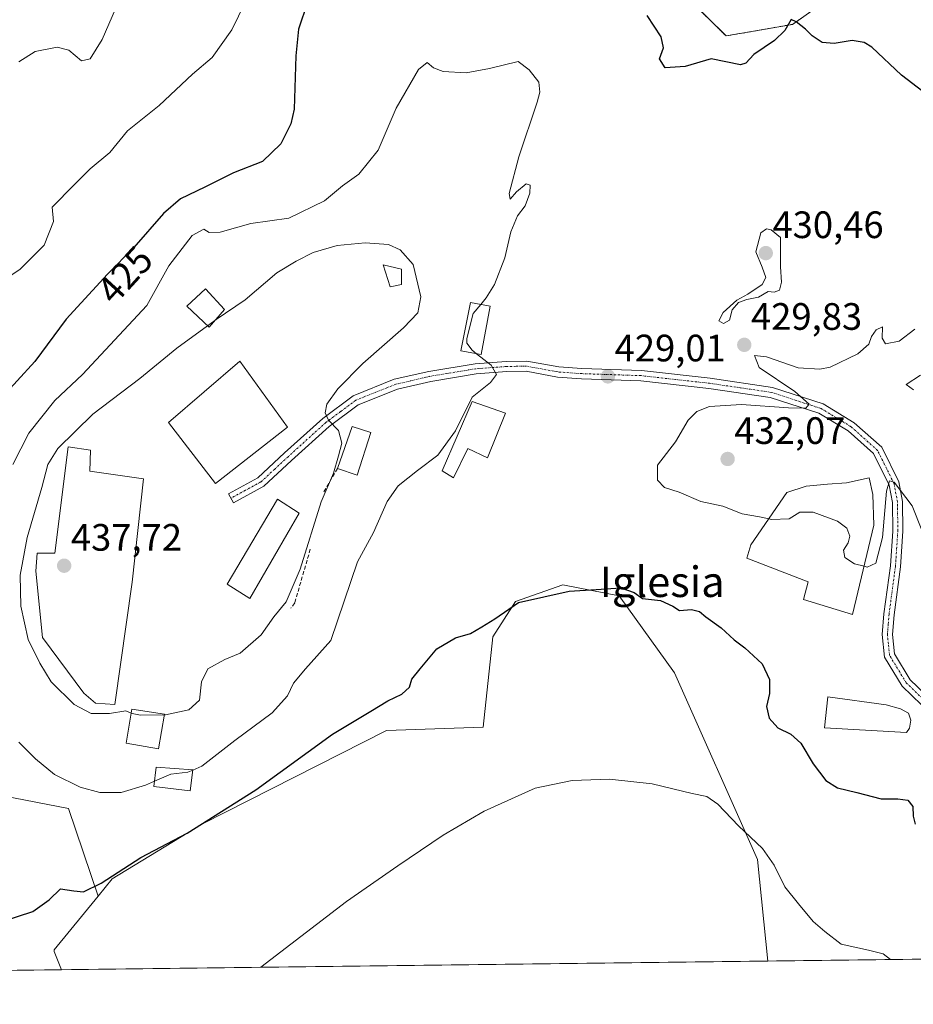
# Model space of a CAD drawing. Units: metres. Extents: x 583766 to 587218, y 4712744 to 4715099.
# Drawn here: x 584519 to 584754, y 4712744 to 4713002 of the extents above; entities that cross this region are included whole.
import ezdxf
from ezdxf.enums import TextEntityAlignment as Align

# ---------------------------------------------------------------- set-up
doc = ezdxf.new("R2010")
doc.units = ezdxf.units.M
doc.header["$MEASUREMENT"] = 0
for name, pattern in [('TRAZO_Y_PUNTO', [1, 0.5, -0.25, 0, -0.25]), ('TRAZOS', [0.75, 0.5, -0.25]), ('TRAZOSX2', [1.5, 1, -0.5])]:
    doc.linetypes.add(name, pattern=pattern)
for name, color, linetype, lineweight in [('Arbolado forestal', 92, 'TRAZOS', 0), ('Arbolado forestal CxS', 92, 'Continuous', 0), ('Camino', 19, 'Continuous', 0), ('Camino Cxs', 19, 'Continuous', 0), ('Camino eje', 39, 'TRAZO_Y_PUNTO', 13), ('Carátula', 7, 'Continuous', 5), ('Comarca CxS', 133, 'Continuous', 0), ('Comunidad Autónoma CxS', 142, 'Continuous', 0), ('Cultivos herbáceos CxS', 92, 'Continuous', 0), ('Curva de nivel maestra', 36, 'Continuous', 30), ('Curva de nivel normal', 36, 'Continuous', 0), ('Edificación', 1, 'Continuous', 13), ('Edificación Cxs', 1, 'Continuous', 13), ('Matorral', 135, 'Continuous', 0), ('Matorral CxS', 135, 'Continuous', 0), ('Municipio CxS', 142, 'Continuous', 0), ('Muro lineal', 1, 'TRAZOSX2', 13), ('Pastizal CxS', 92, 'Continuous', 0), ('Provincia CxS', 1, 'Continuous', 0), ('Punto de cota en terreno', 7, 'Continuous', 0), ('Rótulo de curva de nivel directora', 19, 'Continuous', 0), ('Rótulo de punto de cota en terreno', 19, 'Continuous', 0), ('Texto cartográfico', 19, 'Continuous', 0)]:
    doc.layers.add(name, color=color, linetype=linetype, lineweight=lineweight)
doc.styles.add('Arial', font='txt', dxfattribs={"height": 0.2})

# ---------------------------------------------------------------- blocks, each defined once
blk = doc.blocks.new('*U181')
at = {"layer": 'Curva de nivel normal', "color": 36, "linetype": 'Continuous', "lineweight": 0}
for points in [[(584583.84, 4713017.76, 420), (584574.98, 4712999.55, 420), (584569.81, 4712992.3, 420), (584564.67, 4712987.92, 420), (584555.92, 4712979.75, 420), (584547.58, 4712973.08, 420), (584543.01, 4712967.41, 420), (584537.83, 4712963.08, 420), (584533.6, 4712958.93, 420), (584527.86, 4712953.08, 420), (584528.22, 4712949.3, 420), (584525.75, 4712943.12, 420), (584519.34, 4712936.7, 420), (584509.95, 4712930.46, 420)], [(584582.56, 4712753.67, 420), (584605.05, 4712770.96, 420), (584618.54, 4712780.29, 420), (584630.38, 4712788.29, 420), (584641.11, 4712794.66, 420), (584654.53, 4712800.65, 420), (584664.19, 4712802.69, 420), (584674.04, 4712802.98, 420), (584685.19, 4712801.78, 420), (584695.71, 4712799.28, 420), (584699.57, 4712798.51, 420), (584702.41, 4712796.44, 420), (584707.83, 4712790.77, 420), (584714.11, 4712784.81, 420), (584717.2, 4712780.46, 420), (584720, 4712774.75, 420), (584723.6, 4712770.35, 420), (584727.4, 4712765.64, 420), (584730.46, 4712763.04, 420), (584734.82, 4712759.73, 420), (584741.91, 4712758.15, 420), (584745.78, 4712757.16, 420), (584747.76, 4712755.7, 420)]]:
    blk.add_polyline3d(points, dxfattribs=at)
blk = doc.blocks.new('5PATER')
at = {"layer": 'Carátula', "linetype": 'Continuous', "lineweight": 5}
h = blk.add_hatch(color=250, dxfattribs=at)
edge = h.paths.add_edge_path()
edge.add_ellipse((0, 0.01), major_axis=(-1.33, -1.34), ratio=0.999422, start_angle=0, end_angle=360)

msp = doc.modelspace()

# ---------------------------------------------------------------- linework, layer by layer
at = {"layer": 'Arbolado forestal', "color": 92, "linetype": 'TRAZOS', "lineweight": 0}
msp.add_polyline3d([(584582.08, 4713145.6, 403.43), (584623.7, 4713144.09, 409.47), (584650.58, 4713108.55, 418.86), (584657.75, 4713084.09, 421.79), (584663.76, 4713056.26, 424.78), (584675.12, 4713027.07, 425.18), (584704.62, 4712997.97, 424.32), (584722.02, 4713001, 425.03), (584740.18, 4713013.87, 422.97), (584742.96, 4713032.09, 421.38), (584759.9, 4713026.32, 422.01), (584762.88, 4713004.78, 423.55), (584772.79, 4712980.52, 422.92), (584780.26, 4712972.67, 422.1), (584789.93, 4712970.68, 420.84), (584805.66, 4712975.65, 417.64)], dxfattribs=at)
at = {"layer": 'Arbolado forestal CxS', "color": 92, "linetype": 'Continuous', "lineweight": 0}
msp.add_polyline3d([(584740.18, 4713013.87, 422.97), (584722.02, 4713001, 425.03), (584704.62, 4712997.97, 424.32), (584675.12, 4713027.07, 425.18)], dxfattribs=at)
at = {"layer": 'Camino', "color": 19, "linetype": 'Continuous', "lineweight": 0}
msp.add_polyline3d([(584760.92, 4712817.65, 426.93), (584750.81, 4712827.42, 427.74), (584746.17, 4712835.04, 428.09), (584745.57, 4712840.93, 428.36), (584746.01, 4712846.42, 428.59), (584747.69, 4712858.96, 429.17), (584748.29, 4712868.11, 429.66), (584748.22, 4712875.56, 429.79), (584747.35, 4712880.14, 429.9), (584743.24, 4712888.42, 430.09), (584736.62, 4712894.36, 430.09), (584728.95, 4712899, 430.02), (584716.17, 4712903.17, 429.74), (584700.11, 4712905.53, 429.34), (584682.21, 4712907.52, 429), (584666.66, 4712908.05, 429.02), (584660.39, 4712908.5, 429.2), (584652.16, 4712910.01, 429.28), (584647.06, 4712909.92, 429.55), (584639.08, 4712909.34, 430.38), (584627.16, 4712907.35, 431.54), (584618.39, 4712905.34, 432.76), (584608.15, 4712901.24, 434.12), (584600.52, 4712895.56, 435.03), (584590.63, 4712886.62, 436.08), (584583.38, 4712879.89, 436.39), (584575.37, 4712875.51, 436.41), (584574.08, 4712877.86, 436.39), (584581.81, 4712882.07, 436.37), (584588.82, 4712888.59, 436.1), (584598.82, 4712897.63, 435.04), (584606.83, 4712903.6, 434.2), (584617.58, 4712907.9, 432.9), (584626.64, 4712909.98, 431.81), (584638.76, 4712912, 430.27), (584646.94, 4712912.6, 429.18), (584652.38, 4712912.69, 428.95), (584660.72, 4712911.16, 428.94), (584666.8, 4712910.72, 428.81), (584682.41, 4712910.19, 429), (584700.45, 4712908.19, 429.29), (584716.79, 4712905.78, 429.8), (584730.07, 4712901.45, 430.07), (584738.22, 4712896.52, 430.18), (584745.41, 4712890.07, 430.18), (584749.91, 4712881.01, 430), (584750.9, 4712875.82, 429.82), (584750.97, 4712868.03, 429.54), (584750.35, 4712858.69, 429.15), (584748.67, 4712846.14, 428.6), (584748.25, 4712840.96, 428.33), (584748.77, 4712835.92, 428.06), (584752.92, 4712829.11, 427.75), (584762.81, 4712819.56, 427.26)], dxfattribs=at)
at = {"layer": 'Camino Cxs', "color": 19, "linetype": 'Continuous', "lineweight": 0}
msp.add_polyline3d([(584760.92, 4712817.65, 426.93), (584750.81, 4712827.42, 427.74), (584746.17, 4712835.04, 428.09), (584745.57, 4712840.93, 428.36), (584746.01, 4712846.42, 428.59), (584747.69, 4712858.96, 429.17), (584748.29, 4712868.11, 429.66), (584748.22, 4712875.56, 429.79), (584747.35, 4712880.14, 429.9), (584743.24, 4712888.42, 430.09), (584736.62, 4712894.36, 430.09), (584728.95, 4712899, 430.02), (584716.17, 4712903.17, 429.74), (584700.11, 4712905.53, 429.34), (584682.21, 4712907.52, 429), (584666.66, 4712908.05, 429.02), (584660.39, 4712908.5, 429.2), (584652.16, 4712910.01, 429.28), (584647.06, 4712909.92, 429.55), (584639.08, 4712909.34, 430.38), (584627.16, 4712907.35, 431.54), (584618.39, 4712905.34, 432.76), (584608.15, 4712901.24, 434.12), (584600.52, 4712895.56, 435.03), (584590.63, 4712886.62, 436.08), (584583.38, 4712879.89, 436.39), (584575.37, 4712875.51, 436.41), (584574.08, 4712877.86, 436.39), (584581.81, 4712882.07, 436.37), (584588.82, 4712888.59, 436.1), (584598.82, 4712897.63, 435.04), (584606.83, 4712903.6, 434.2), (584617.58, 4712907.9, 432.9), (584626.64, 4712909.98, 431.81), (584638.76, 4712912, 430.27), (584646.94, 4712912.6, 429.18), (584652.38, 4712912.69, 428.95), (584660.72, 4712911.16, 428.94), (584666.8, 4712910.72, 428.81), (584682.41, 4712910.19, 429), (584700.45, 4712908.19, 429.29), (584716.79, 4712905.78, 429.8), (584730.07, 4712901.45, 430.07), (584738.22, 4712896.52, 430.18), (584745.41, 4712890.07, 430.18), (584749.91, 4712881.01, 430), (584750.9, 4712875.82, 429.82), (584750.97, 4712868.03, 429.54), (584750.35, 4712858.69, 429.15), (584748.67, 4712846.14, 428.6), (584748.25, 4712840.96, 428.33), (584748.77, 4712835.92, 428.06), (584752.92, 4712829.11, 427.75), (584762.81, 4712819.56, 427.26)], dxfattribs=at)
at = {"layer": 'Camino eje', "color": 39, "linetype": 'TRAZO_Y_PUNTO', "lineweight": 13}
msp.add_polyline3d([(584756.92, 4712823.38, 427.42), (584751.87, 4712828.27, 427.67), (584747.47, 4712835.48, 428.07), (584747.17, 4712838.43, 428.19), (584746.91, 4712840.95, 428.32), (584747.13, 4712843.69, 428.46), (584747.34, 4712846.28, 428.58), (584749.02, 4712858.83, 429.15), (584749.32, 4712863.4, 429.38), (584749.63, 4712868.07, 429.6), (584749.56, 4712875.69, 429.81), (584748.63, 4712880.58, 429.95), (584744.33, 4712889.25, 430.12), (584737.42, 4712895.44, 430.13), (584729.51, 4712900.23, 430.04), (584716.48, 4712904.48, 429.74), (584708.31, 4712905.68, 429.53), (584700.28, 4712906.86, 429.32), (584691.33, 4712907.86, 429.1), (584682.31, 4712908.86, 428.96), (584666.73, 4712909.39, 428.96), (584660.56, 4712909.83, 429.07), (584652.27, 4712911.35, 429.12), (584649.55, 4712911.31, 429.23), (584647, 4712911.26, 429.37), (584643.01, 4712910.97, 429.78), (584638.92, 4712910.67, 430.32), (584626.9, 4712908.67, 431.74), (584617.99, 4712906.62, 432.83), (584607.49, 4712902.42, 434.15), (584603.49, 4712899.44, 434.61), (584599.67, 4712896.6, 435.03), (584589.73, 4712887.61, 436.08), (584586.22, 4712884.35, 436.3), (584582.6, 4712880.98, 436.38), (584578.59, 4712878.79, 436.37), (584574.73, 4712876.69, 436.39)], dxfattribs=at)
at = {"layer": 'Comarca CxS', "color": 133, "linetype": 'Continuous', "lineweight": 0}
msp.add_polyline3d([(584027.85, 4712746.84, 361.46), (583793.88, 4712743.96, 400.15), (583787.05, 4713310.46, 389.62), (583765.98, 4715057.21, 382.9), (587185.06, 4715099.32, 434.75), (587214.07, 4712786.06, 499.93), (584027.85, 4712746.84, 361.46)], close=True, dxfattribs=at)
msp.add_polyline3d([(584027.85, 4712746.84, 361.46), (583793.88, 4712743.96, 400.15), (583787.05, 4713310.46, 389.62), (583765.98, 4715057.21, 382.9), (587185.06, 4715099.32, 434.75), (587214.07, 4712786.06, 499.93), (584027.85, 4712746.84, 361.46)], close=True, dxfattribs=at)
at = {"layer": 'Comunidad Autónoma CxS', "color": 142, "linetype": 'Continuous', "lineweight": 0}
msp.add_polyline3d([(587214.07, 4712786.06, 499.93), (583793.88, 4712743.96, 400.15), (583765.98, 4715057.21, 382.9), (585363.29, 4715076.88, 407.05), (587023.3, 4715097.33, 433.72), (587185.06, 4715099.32, 434.75), (587214.07, 4712786.06, 499.93)], close=True, dxfattribs=at)
msp.add_polyline3d([(587214.07, 4712786.06, 499.93), (583793.88, 4712743.96, 400.15), (583765.98, 4715057.21, 382.9), (585363.29, 4715076.88, 407.05), (587023.3, 4715097.33, 433.72), (587185.06, 4715099.32, 434.75), (587214.07, 4712786.06, 499.93)], close=True, dxfattribs=at)
at = {"layer": 'Cultivos herbáceos CxS', "color": 92, "linetype": 'Continuous', "lineweight": 0}
msp.add_polyline3d([(584715.56, 4712755.31, 418.46), (584530.28, 4712753.02, 422.25), (584528.4, 4712757.85, 422.71), (584528.4, 4712758.26, 422.76), (584539.93, 4712772.37, 424.25), (584543.62, 4712776.88, 424.62), (584567.31, 4712791.27, 425.17), (584615.52, 4712815.81, 423.41), (584640.9, 4712816.66, 421.94), (584643.44, 4712840.35, 424.36), (584649.36, 4712849.66, 424.85), (584655.56, 4712851.82, 425.07), (584661.76, 4712853.98, 425.12), (584676.53, 4712851.11, 424.68), (584691.1, 4712830.92, 422.54), (584712.8, 4712781.96, 419.46), (584715.56, 4712755.31, 418.46)], close=True, dxfattribs=at)
for points in [[(584539.93, 4712772.37, 424.25), (584543.62, 4712776.88, 424.62), (584567.31, 4712791.27, 425.17), (584615.52, 4712815.81, 423.41), (584640.9, 4712816.66, 421.94), (584643.44, 4712840.35, 424.36), (584649.36, 4712849.66, 424.85), (584655.56, 4712851.82, 425.07), (584661.76, 4712853.98, 425.12), (584676.53, 4712851.11, 424.68), (584691.1, 4712830.92, 422.54), (584712.8, 4712781.96, 419.46), (584715.56, 4712755.31, 418.46)], [(584530.28, 4712753.03, 422.25), (584528.4, 4712757.85, 422.71), (584528.4, 4712758.26, 422.76), (584539.93, 4712772.37, 424.25)], [(584715.56, 4712755.31, 418.46), (584530.28, 4712753.03, 422.25)]]:
    msp.add_polyline3d(points, dxfattribs=at)
at = {"layer": 'Curva de nivel maestra', "color": 36, "linetype": 'Continuous', "lineweight": 30}
for points in [[(584594.84, 4713006.78, 425), (584592.43, 4712999.75, 425), (584591.74, 4712992.75, 425), (584591.3, 4712978.75, 425), (584590.43, 4712974.93, 425), (584587.86, 4712969.69, 425), (584583.06, 4712965.06, 425), (584575.37, 4712962.03, 425), (584567.88, 4712958.29, 425), (584561.52, 4712955.25, 425), (584557.07, 4712951.42, 425), (584549.29, 4712942.45, 425), (584542.36, 4712935.52, 425), (584531.5, 4712923.65, 425), (584523.29, 4712912.57, 425), (584513.95, 4712902.47, 425)], [(584756.19, 4712983.42, 425), (584750.58, 4712987.72, 425), (584742.78, 4712995, 425), (584740.78, 4712996.26, 425), (584737.63, 4712996.78, 425), (584732.97, 4712996.01, 425), (584729.8, 4712996.29, 425), (584727.21, 4712998.02, 425), (584725.47, 4712999.74, 425), (584722.96, 4713001.65, 425), (584721.66, 4713002.29, 425), (584720.02, 4712999.44, 425), (584717.3, 4712996.75, 425), (584711.92, 4712993.07, 425), (584709.77, 4712990.79, 425), (584708.37, 4712990.42, 425), (584700.71, 4712991.99, 425), (584693.9, 4712989.98, 425), (584688.64, 4712989.59, 425), (584687.14, 4712991.93, 425), (584688.2, 4712994.88, 425), (584687.57, 4712997.75, 425), (584683.9, 4713003.33, 425)], [(584514.99, 4712765.74, 425), (584522.78, 4712768.34, 425), (584527.05, 4712771.34, 425), (584530.08, 4712774.29, 425), (584533.53, 4712773.75, 425), (584536.09, 4712773.49, 425), (584540.7, 4712775.7, 425), (584551.12, 4712782.43, 425), (584563.23, 4712788.86, 425), (584581.31, 4712800.2, 425), (584601.36, 4712814.78, 425), (584611.41, 4712820.88, 425), (584615.92, 4712823.58, 425), (584619.53, 4712825.34, 425), (584621.53, 4712827.16, 425), (584622.19, 4712829.23, 425), (584624.34, 4712831.94, 425), (584628.78, 4712837.23, 425), (584633.67, 4712840.07, 425), (584637.61, 4712841.19, 425), (584640.52, 4712842.96, 425), (584643.94, 4712845.11, 425), (584650.17, 4712849.36, 425), (584663.42, 4712852.32, 425), (584670.49, 4712852.77, 425), (584677, 4712853.24, 425), (584680.46, 4712851.98, 425), (584682.67, 4712850.44, 425), (584687.38, 4712849.87, 425), (584690.64, 4712848.36, 425), (584692.38, 4712847.25, 425), (584695.52, 4712847.5, 425), (584697.64, 4712847, 425), (584699.32, 4712845.56, 425), (584703.32, 4712842.72, 425), (584706.69, 4712839.55, 425), (584709.54, 4712837.44, 425), (584714.07, 4712833.26, 425), (584715.97, 4712829.15, 425), (584715.97, 4712825.48, 425), (584715.2, 4712822.11, 425), (584715.9, 4712819, 425), (584718.16, 4712816.44, 425), (584721.54, 4712814.8, 425), (584724.22, 4712812.42, 425), (584727.44, 4712807.02, 425), (584730.76, 4712802.67, 425), (584733.83, 4712800.73, 425), (584738.87, 4712799.48, 425), (584745.29, 4712797.84, 425), (584749.62, 4712797.86, 425), (584752.25, 4712797.48, 425), (584753.56, 4712795.88, 425), (584753.64, 4712793.29, 425), (584754.22, 4712791.18, 425)]]:
    msp.add_polyline3d(points, dxfattribs=at)
at = {"layer": 'Curva de nivel normal', "color": 36, "linetype": 'Continuous', "lineweight": 0}
for points in [[(584547.06, 4713011.21, 415), (584540.93, 4712997, 415), (584537.86, 4712991.95, 415), (584535.53, 4712991.47, 415), (584532.22, 4712994.27, 415), (584529.13, 4712995, 415), (584523.42, 4712993.85, 415), (584519.14, 4712991.17, 415)], [(584640.25, 4712927.56, 430), (584641.65, 4712929.26, 430), (584643.87, 4712932.76, 430), (584646.56, 4712939.8, 430), (584648.14, 4712946.58, 430), (584649.89, 4712950.79, 430), (584651.9, 4712953.42, 430), (584653.1, 4712956.75, 430), (584653.23, 4712958.86, 430), (584652.16, 4712959.21, 430), (584649.66, 4712957.12, 430), (584648.01, 4712955.13, 430), (584647.72, 4712956.62, 430), (584650.26, 4712966.25, 430), (584655.06, 4712980.61, 430), (584655.79, 4712983.22, 430), (584655.49, 4712985.88, 430), (584652.96, 4712989.11, 430), (584650.04, 4712991.26, 430), (584642.52, 4712989.4, 430), (584636.44, 4712988.31, 430), (584630.39, 4712988.66, 430), (584627.84, 4712989.6, 430), (584626.24, 4712991, 430), (584623.91, 4712989.13, 430), (584618.06, 4712979.05, 430), (584613.38, 4712967.97, 430), (584608.31, 4712961.7, 430), (584603.99, 4712958.68, 430), (584599.24, 4712954.73, 430), (584589.96, 4712950.15, 430), (584579.99, 4712948.8, 430), (584571.91, 4712946.54, 430), (584569.07, 4712946.38, 430), (584567.64, 4712947.27, 430), (584564.58, 4712945.65, 430), (584558.46, 4712937.66, 430), (584552.71, 4712927.23, 430), (584535.8, 4712909.13, 430), (584528.54, 4712902.35, 430), (584521.73, 4712893.77, 430), (584517.53, 4712885.58, 430)], [(584703.92, 4712922.5, 430), (584705.52, 4712923.42, 430), (584706.18, 4712926.14, 430), (584707.82, 4712928.01, 430), (584710, 4712928.84, 430), (584713.14, 4712929.48, 430), (584715.66, 4712930.96, 430), (584717.24, 4712930.74, 430), (584718.6, 4712931.32, 430), (584719.12, 4712933.42, 430), (584718.9, 4712937.42, 430), (584718.9, 4712945.09, 430), (584716.39, 4712947.09, 430), (584715.23, 4712947.38, 430), (584713.69, 4712946.34, 430), (584712.4, 4712941.3, 430), (584714.05, 4712937.28, 430), (584714.98, 4712934.64, 430), (584714.05, 4712932.75, 430), (584710.34, 4712930.24, 430), (584707.42, 4712928.69, 430), (584703.85, 4712925.46, 430), (584702.7, 4712923.28, 430), (584703.92, 4712922.5, 430)], [(584557.33, 4712819.91, 435), (584557.62, 4712819.91, 435), (584563.74, 4712821.18, 435), (584566.48, 4712823.76, 435), (584567.02, 4712828.57, 435), (584568.65, 4712831.98, 435), (584573.13, 4712834.41, 435), (584577.13, 4712836.05, 435), (584582.63, 4712840.88, 435), (584586.02, 4712845.6, 435), (584589.23, 4712849.55, 435), (584592.92, 4712858.09, 435), (584598.39, 4712875.76, 435), (584601.66, 4712883.26, 435), (584602.98, 4712887.79, 435), (584603.85, 4712891.18, 435), (584602.91, 4712894.46, 435), (584600.34, 4712897.2, 435), (584599.41, 4712899.14, 435), (584599.93, 4712901.42, 435), (584602.76, 4712905.42, 435), (584609.31, 4712912.09, 435), (584620.02, 4712921.42, 435), (584623.73, 4712925.3, 435), (584624.52, 4712929.58, 435), (584622.51, 4712938.01, 435), (584619.16, 4712941.86, 435), (584616.02, 4712943.25, 435), (584609.97, 4712943.68, 435), (584602.61, 4712943, 435), (584596.32, 4712941.15, 435), (584591.87, 4712938.88, 435), (584586.77, 4712935.81, 435), (584578.5, 4712928.78, 435), (584570.86, 4712923.55, 435), (584570.52, 4712923.31, 435)], [(584639.17, 4712914.62, 430), (584638.01, 4712915.52, 430), (584636.59, 4712917.34, 430), (584636.58, 4712918.65, 430), (584638.26, 4712925.15, 430), (584640.25, 4712927.56, 430)], [(584568.63, 4712921.94, 435), (584560.53, 4712916.1, 435), (584550.86, 4712908.15, 435), (584538.53, 4712898.76, 435), (584529.32, 4712889.75, 435), (584526.69, 4712885.55, 435), (584525.12, 4712879.51, 435), (584521.31, 4712866.38, 435), (584519.46, 4712856.55, 435), (584519.68, 4712848.36, 435), (584521.53, 4712839.69, 435), (584524.6, 4712833.42, 435), (584527.55, 4712828.51, 435), (584533.63, 4712822.57, 435), (584538.11, 4712820.26, 435), (584542.85, 4712820.28, 435), (584547.18, 4712820.94, 435), (584548.59, 4712820.31, 435)], [(584570.52, 4712923.31, 435), (584568.63, 4712921.94, 435)], [(584754.13, 4712921.06, 430), (584749.98, 4712917.93, 430), (584746.42, 4712917.18, 430), (584745.53, 4712918.72, 430), (584745.58, 4712921.71, 430), (584743.98, 4712920.9, 430), (584742.77, 4712919.09, 430), (584742.01, 4712917.09, 430), (584739.17, 4712914.62, 430), (584731.91, 4712911.07, 430), (584729.19, 4712910.52, 430), (584723.52, 4712910.94, 430), (584715.18, 4712913.81, 430), (584712.01, 4712914.13, 430), (584713.28, 4712911.03, 430), (584722.67, 4712904.72, 430), (584726.38, 4712901.38, 430), (584725.54, 4712900.35, 430), (584720.96, 4712900.39, 430), (584708.68, 4712901.33, 430), (584700.21, 4712900.8, 430), (584696.96, 4712899.46, 430), (584694.65, 4712897.17, 430), (584691.35, 4712891.48, 430), (584686.62, 4712885.36, 430), (584686.57, 4712881.46, 430), (584688.45, 4712879.52, 430), (584692.26, 4712878.26, 430), (584697.99, 4712875.84, 430), (584703.76, 4712874.66, 430), (584708.86, 4712872.59, 430), (584713.35, 4712871.86, 430), (584715.78, 4712871.29, 430)], [(584564.75, 4712805.4, 430), (584567.12, 4712806.46, 430), (584575.74, 4712813.12, 430), (584585.53, 4712820.41, 430), (584589.57, 4712824.89, 430), (584591.16, 4712828.17, 430), (584594.26, 4712831.95, 430), (584600.93, 4712839.42, 430), (584607.96, 4712860.02, 430), (584612.15, 4712867.74, 430), (584615.72, 4712875.84, 430), (584618.56, 4712879.95, 430), (584623.71, 4712884.02, 430), (584628.99, 4712887.97, 430), (584633.66, 4712894.42, 430), (584637.97, 4712903.18, 430), (584642.84, 4712907.1, 430), (584644.42, 4712909.18, 430), (584643.03, 4712911.6, 430), (584639.17, 4712914.62, 430)], [(584753.73, 4712905.18, 430), (584751.86, 4712906.53, 430), (584755.55, 4712908.99, 430)], [(584740.79, 4712858.86, 430), (584741.56, 4712858.66, 430), (584743.85, 4712859.65, 430), (584745.64, 4712866.43, 430), (584746.66, 4712878.55, 430), (584747.42, 4712881.28, 430), (584748.64, 4712880.89, 430), (584753.42, 4712874.73, 430), (584758.46, 4712861.94, 430)], [(584715.78, 4712871.29, 430), (584716.52, 4712871.12, 430), (584721.18, 4712871.32, 430), (584723.94, 4712873.07, 430), (584727.4, 4712873.04, 430), (584733.84, 4712870.66, 430), (584736.31, 4712868.87, 430), (584737.08, 4712866.73, 430), (584736.65, 4712865, 430), (584735.37, 4712863.09, 430), (584735.73, 4712861.13, 430), (584738.27, 4712859.5, 430), (584740.79, 4712858.86, 430)], [(584548.59, 4712820.31, 435), (584548.81, 4712820.21, 435), (584551.02, 4712819.81, 435), (584557.33, 4712819.91, 435)], [(584519.15, 4712812.69, 430), (584523.48, 4712808.31, 430), (584528.46, 4712804.26, 430), (584535.24, 4712800.93, 430), (584540.37, 4712799.51, 430), (584545.98, 4712799.49, 430), (584552.34, 4712801.43, 430), (584554.7, 4712802.47, 430)], [(584554.7, 4712802.47, 430), (584558.97, 4712804.35, 430), (584563.46, 4712804.83, 430), (584564.75, 4712805.4, 430)]]:
    msp.add_polyline3d(points, dxfattribs=at)
at = {"layer": 'Edificación', "color": 1, "linetype": 'Continuous', "lineweight": 13}
for points in [[(584619.48, 4712932.76, 438.53), (584616.46, 4712932.16, 437.75), (584614.69, 4712937.96, 438.2), (584619.45, 4712936.82, 437.26), (584619.48, 4712932.76, 438.53)], [(584573.05, 4712926.23, 435.23), (584569.02, 4712921.57, 435.74), (584563.19, 4712927.12, 433.17), (584568.03, 4712931.67, 433.47), (584573.05, 4712926.23, 435.23)], [(584642.72, 4712927.07, 431.75), (584640.36, 4712914.39, 432.36), (584635.01, 4712915.41, 432.46), (584637.6, 4712928.09, 432.74), (584642.72, 4712927.07, 431.75)], [(584589.6, 4712895.32, 439.51), (584570.73, 4712880.59, 436.61), (584558.35, 4712896.55, 436.34), (584577.07, 4712912.68, 436.25), (584589.6, 4712895.32, 439.51)], [(584646.71, 4712898.99, 429.89), (584642.01, 4712887.34, 429.59), (584636.89, 4712889.77, 430.91), (584633.08, 4712882.08, 430.22), (584630.17, 4712883.92, 430.14), (584637.97, 4712902.07, 430.43), (584646.71, 4712898.99, 429.89)], [(584602.65, 4712884.47, 435.7), (584606.55, 4712895.53, 434.97), (584611.43, 4712893.93, 433.98)], [(584611.43, 4712893.93, 433.98), (584607.88, 4712882.76, 434.15), (584602.65, 4712884.47, 435.7)], [(584551.8, 4712881.77, 442.96), (584548.82, 4712854.7, 440.59), (584544.33, 4712822.63, 436.29), (584539.22, 4712822.94, 437.58), (584536.19, 4712825.6, 437.71), (584525.31, 4712840.18, 437.31), (584523.6, 4712857.59, 439.48), (584523.92, 4712862.34, 440.03), (584528.56, 4712862.26, 442.75), (584532.03, 4712890.15, 442.24), (584537.94, 4712889.35, 442.5), (584537.74, 4712883.79, 446.07), (584551.8, 4712881.77, 442.96)], [(584743.35, 4712869.65, 430.46), (584737.78, 4712846.17, 429.05), (584724.87, 4712850.16, 427.58), (584726.12, 4712854.82, 429.18), (584710.07, 4712860.99, 427.97), (584711.1, 4712864.49, 430.16), (584720.55, 4712878.24, 431.22), (584725.64, 4712879.89, 431.94), (584731.21, 4712880.39, 432.01), (584736.21, 4712880.76, 431.49), (584742.12, 4712882.07, 431.14), (584743.07, 4712877.66, 430.9), (584743.35, 4712869.65, 430.46)], [(584592.62, 4712872.8, 438.79), (584579.73, 4712850.44, 439.56), (584573.78, 4712854.14, 439.42), (584586.91, 4712876.5, 439.34), (584592.62, 4712872.8, 438.79)], [(584752.69, 4712816.4, 431.17), (584751.89, 4712815.24, 430.55), (584730.39, 4712816.51, 438.63), (584731.28, 4712824.65, 441.44), (584746.62, 4712822.52, 432.81), (584750.34, 4712821.5, 429.02), (584752.44, 4712820.34, 430.98), (584753.03, 4712818.49, 432.02), (584752.69, 4712816.4, 431.17)], [(584557.35, 4712820.03, 442.66), (584555.78, 4712810.96, 433.55), (584547.3, 4712812.43, 435.57), (584548.76, 4712821.36, 442.98), (584557.35, 4712820.03, 442.66)], [(584564.75, 4712805.43, 431.68), (584564.07, 4712799.97, 431.27), (584554.55, 4712801.08, 431.83), (584555.11, 4712806.19, 432.57), (584564.75, 4712805.43, 431.68)]]:
    msp.add_polyline3d(points, dxfattribs=at)
at = {"layer": 'Edificación Cxs', "color": 1, "linetype": 'Continuous', "lineweight": 13}
for points in [[(584619.48, 4712932.76, 438.53), (584616.46, 4712932.16, 437.75), (584614.69, 4712937.96, 438.2), (584619.45, 4712936.82, 437.26), (584619.48, 4712932.76, 438.53)], [(584573.05, 4712926.23, 435.23), (584569.02, 4712921.57, 435.74), (584563.19, 4712927.12, 433.17), (584568.03, 4712931.67, 433.47), (584573.05, 4712926.23, 435.23)], [(584642.72, 4712927.07, 431.75), (584640.36, 4712914.39, 432.36), (584635.01, 4712915.41, 432.46), (584637.6, 4712928.09, 432.74), (584642.72, 4712927.07, 431.75)], [(584589.6, 4712895.32, 439.51), (584570.73, 4712880.59, 436.61), (584558.35, 4712896.55, 436.34), (584577.07, 4712912.68, 436.25), (584589.6, 4712895.32, 439.51)], [(584646.71, 4712898.99, 429.89), (584642.01, 4712887.34, 429.59), (584636.89, 4712889.77, 430.91), (584633.08, 4712882.08, 430.22), (584630.17, 4712883.92, 430.14), (584637.97, 4712902.07, 430.43), (584646.71, 4712898.99, 429.89)], [(584611.43, 4712893.93, 433.98), (584607.88, 4712882.76, 434.15), (584602.65, 4712884.47, 435.7), (584606.55, 4712895.53, 434.97), (584611.43, 4712893.93, 433.98)], [(584551.8, 4712881.77, 442.96), (584548.82, 4712854.7, 440.59), (584544.33, 4712822.63, 436.29), (584539.22, 4712822.94, 437.58), (584536.19, 4712825.6, 437.71), (584525.31, 4712840.18, 437.31), (584523.6, 4712857.59, 439.48), (584523.92, 4712862.34, 440.03), (584528.56, 4712862.26, 442.75), (584532.03, 4712890.15, 442.24), (584537.94, 4712889.35, 442.5), (584537.74, 4712883.79, 446.07), (584551.8, 4712881.77, 442.96)], [(584743.35, 4712869.65, 430.46), (584737.78, 4712846.17, 429.05), (584724.87, 4712850.16, 427.58), (584726.12, 4712854.82, 429.18), (584710.07, 4712860.99, 427.97), (584711.1, 4712864.49, 430.16), (584720.55, 4712878.24, 431.22), (584725.64, 4712879.89, 431.94), (584731.21, 4712880.39, 432.01), (584736.21, 4712880.76, 431.49), (584742.12, 4712882.07, 431.14), (584743.07, 4712877.66, 430.9), (584743.35, 4712869.65, 430.46)], [(584592.62, 4712872.8, 438.79), (584579.73, 4712850.44, 439.56), (584573.78, 4712854.14, 439.42), (584586.91, 4712876.5, 439.34), (584592.62, 4712872.8, 438.79)], [(584752.69, 4712816.4, 431.17), (584751.89, 4712815.24, 430.55), (584730.39, 4712816.51, 438.63), (584731.28, 4712824.65, 441.44), (584746.62, 4712822.52, 432.81), (584750.34, 4712821.5, 429.02), (584752.44, 4712820.34, 430.98), (584753.03, 4712818.49, 432.02), (584752.69, 4712816.4, 431.17)], [(584557.35, 4712820.03, 442.66), (584555.78, 4712810.96, 433.55), (584547.3, 4712812.43, 435.57), (584548.76, 4712821.36, 442.98), (584557.35, 4712820.03, 442.66)], [(584564.75, 4712805.43, 431.68), (584564.07, 4712799.97, 431.27), (584554.55, 4712801.08, 431.83), (584555.11, 4712806.19, 432.57), (584564.75, 4712805.43, 431.68)]]:
    msp.add_polyline3d(points, close=True, dxfattribs=at)
at = {"layer": 'Matorral', "color": 135, "linetype": 'Continuous', "lineweight": 0}
for points in [[(584539.93, 4712772.37, 424.25), (584532.11, 4712795.29, 428.82), (584509.06, 4712799.75, 428.15), (584489.72, 4712818.35, 419.32), (584474.84, 4712828.76, 411.2), (584462.94, 4712831, 404.65), (584449.05, 4712841.54, 398.83)], [(584530.28, 4712753.03, 422.25), (584528.4, 4712757.85, 422.71), (584528.4, 4712758.26, 422.76), (584539.93, 4712772.37, 424.25)], [(584530.28, 4712753.03, 422.25), (584435.92, 4712751.86, 394.17)]]:
    msp.add_polyline3d(points, dxfattribs=at)
at = {"layer": 'Matorral CxS', "color": 135, "linetype": 'Continuous', "lineweight": 0}
msp.add_polyline3d([(584539.93, 4712772.37, 424.25), (584528.4, 4712758.26, 422.76), (584528.4, 4712757.85, 422.71), (584530.28, 4712753.02, 422.25), (584435.92, 4712751.86, 394.17), (584436.51, 4712752.77, 394.29), (584441.2, 4712769.37, 395.23), (584443.03, 4712801.07, 395.74), (584432.16, 4712824.87, 392.73), (584438.92, 4712835.09, 394.71), (584449.05, 4712841.54, 398.83), (584462.94, 4712830.99, 404.65), (584474.84, 4712828.76, 411.2), (584489.72, 4712818.35, 419.32), (584509.06, 4712799.75, 428.15), (584532.11, 4712795.29, 428.82), (584539.93, 4712772.37, 424.25)], close=True, dxfattribs=at)
at = {"layer": 'Municipio CxS', "color": 142, "linetype": 'Continuous', "lineweight": 0}
msp.add_polyline3d([(587214.07, 4712786.06, 499.93), (584027.85, 4712746.84, 361.46)], dxfattribs=at)
msp.add_polyline3d([(587214.07, 4712786.06, 499.93), (584027.85, 4712746.84, 361.46)], dxfattribs=at)
at = {"layer": 'Muro lineal', "color": 1, "linetype": 'TRAZOSX2', "lineweight": 13}
for points in [[(584602.65, 4712884.47, 435.7), (584599.08, 4712878.31, 435.37)], [(584595.56, 4712863.31, 435), (584591.46, 4712849.23, 435.2), (584590.42, 4712847.84, 435.32)]]:
    msp.add_polyline3d(points, dxfattribs=at)
at = {"layer": 'Pastizal CxS', "color": 92, "linetype": 'Continuous', "lineweight": 0}
for points in [[(584582.08, 4713145.6, 403.43), (584623.7, 4713144.09, 409.47), (584650.58, 4713108.55, 418.86), (584657.75, 4713084.09, 421.79), (584663.76, 4713056.26, 424.78), (584675.12, 4713027.07, 425.18), (584704.62, 4712997.97, 424.32), (584722.02, 4713001, 425.03), (584740.18, 4713013.87, 422.97), (584742.96, 4713032.09, 421.38), (584759.9, 4713026.32, 422.01), (584762.88, 4713004.78, 423.55), (584772.79, 4712980.52, 422.92), (584780.26, 4712972.67, 422.1), (584789.93, 4712970.68, 420.84), (584805.66, 4712975.65, 417.64)], [(584675.12, 4713027.07, 425.18), (584704.62, 4712997.97, 424.32), (584722.02, 4713001, 425.03), (584740.18, 4713013.87, 422.97)], [(584949.37, 4712758.18, 423.02), (584715.56, 4712755.31, 418.46), (584712.8, 4712781.96, 419.46), (584691.1, 4712830.92, 422.54), (584676.53, 4712851.11, 424.68), (584661.76, 4712853.98, 425.12), (584655.56, 4712851.82, 425.07), (584649.36, 4712849.66, 424.85), (584643.44, 4712840.35, 424.36), (584640.9, 4712816.66, 421.94), (584615.52, 4712815.81, 423.41), (584567.31, 4712791.27, 425.17), (584543.62, 4712776.88, 424.62), (584539.93, 4712772.37, 424.25), (584532.11, 4712795.29, 428.82), (584509.06, 4712799.75, 428.15)], [(584539.93, 4712772.37, 424.25), (584543.62, 4712776.88, 424.62), (584567.31, 4712791.27, 425.17), (584615.52, 4712815.81, 423.41), (584640.9, 4712816.66, 421.94), (584643.44, 4712840.35, 424.36), (584649.36, 4712849.66, 424.85), (584655.56, 4712851.82, 425.07), (584661.76, 4712853.98, 425.12), (584676.53, 4712851.11, 424.68), (584691.1, 4712830.92, 422.54), (584712.8, 4712781.96, 419.46), (584715.56, 4712755.31, 418.46)], [(584539.93, 4712772.37, 424.25), (584532.11, 4712795.29, 428.82), (584509.06, 4712799.75, 428.15), (584489.72, 4712818.35, 419.32), (584474.84, 4712828.76, 411.2), (584462.94, 4712831, 404.65), (584449.05, 4712841.54, 398.83)], [(584949.37, 4712758.18, 423.02), (584927.25, 4712757.91, 422.18), (584902.37, 4712757.61, 421.55), (584865.61, 4712757.15, 421.69), (584863.26, 4712757.12, 421.84), (584860.92, 4712757.1, 421.95), (584715.56, 4712755.31, 418.46)]]:
    msp.add_polyline3d(points, dxfattribs=at)
at = {"layer": 'Provincia CxS', "color": 1, "linetype": 'Continuous', "lineweight": 0}
msp.add_polyline3d([(587214.07, 4712786.06, 499.93), (583793.88, 4712743.96, 400.15), (583765.98, 4715057.21, 382.9), (587185.06, 4715099.32, 434.75), (587214.07, 4712786.06, 499.93)], close=True, dxfattribs=at)
msp.add_polyline3d([(587214.07, 4712786.06, 499.93), (583793.88, 4712743.96, 400.15), (583765.98, 4715057.21, 382.9), (587185.06, 4715099.32, 434.75), (587214.07, 4712786.06, 499.93)], close=True, dxfattribs=at)

# ---------------------------------------------------------------- block references
at = {"layer": 'Curva de nivel normal', "color": 36, "linetype": 'Continuous', "lineweight": 0}
msp.add_blockref('*U181', (0, 0), dxfattribs=at)
at = {"layer": 'Punto de cota en terreno', "linetype": 'Continuous', "lineweight": 0}
for p in [(584715, 4712941, 430.46), (584709.37, 4712916.94, 429.83), (584673.61, 4712908.66, 429.01), (584705, 4712887, 432.07), (584531, 4712859, 437.72)]:
    msp.add_blockref('5PATER', p, dxfattribs=at)

# ---------------------------------------------------------------- texts
at = {"layer": 'Rótulo de curva de nivel directora', "color": 19, "linetype": 'Continuous', "lineweight": 0, "style": 'Arial'}
msp.add_text('425', height=7, rotation=47.5442, dxfattribs=at).set_placement((584546.93, 4712935.29), align=Align.MIDDLE_CENTER)
at = {"layer": 'Rótulo de punto de cota en terreno', "color": 19, "linetype": 'Continuous', "lineweight": 0, "style": 'Arial'}
for s, p in [('430,46', (584716.76, 4712942.76)), ('429,83', (584711.13, 4712918.7)), ('429,01', (584675.37, 4712910.42)), ('432,07', (584706.76, 4712888.76)), ('437,72', (584532.76, 4712860.76))]:
    msp.add_text(s, height=7, dxfattribs=at).set_placement(p, align=Align.BOTTOM_LEFT)
at = {"layer": 'Texto cartográfico', "color": 19, "linetype": 'Continuous', "lineweight": 0, "style": 'Arial'}
msp.add_text('Iglesia', height=8, dxfattribs=at).set_placement((584687.84, 4712854.8), align=Align.MIDDLE_CENTER)

doc.saveas('drawing.dxf')
